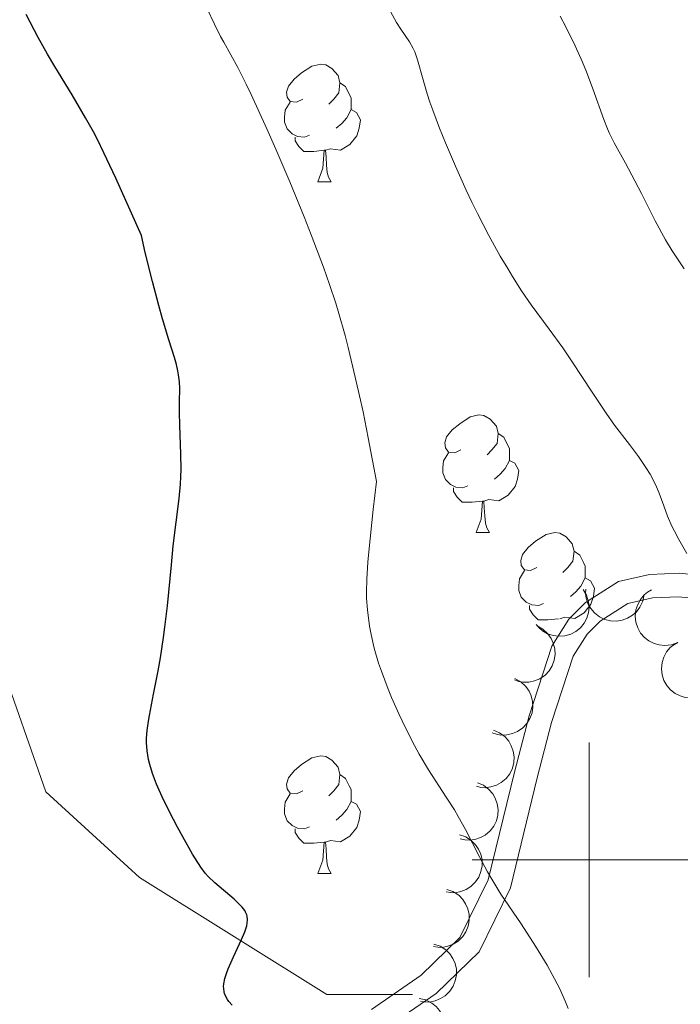
# Model space of a CAD drawing. Units: metres. Extents: x 650394 to 654914, y 4752819 to 4755888.
# Drawn here: x 652451 to 652508, y 4754488 to 4754572 of the extents above; entities that cross this region are included whole.
import ezdxf

# ---------------------------------------------------------------- set-up
doc = ezdxf.new("R2010")
doc.units = ezdxf.units.M
doc.header["$MEASUREMENT"] = 0
doc.linetypes.add('DGN Style 3', pattern=[76.16378, 54.4027, -21.76108])
for name, color, linetype, lineweight in [('Carátula', 7, 'Continuous', 0), ('Elementos auxiliares', 7, 'Continuous', 0), ('Entidades rústicas y varios', 7, 'Continuous', 0), ('Relieve y altimetría', 7, 'Continuous', 0), ('Viales y ferrocarril', 7, 'Continuous', 0)]:
    doc.layers.add(name, color=color, linetype=linetype, lineweight=lineweight)

msp = doc.modelspace()

# ---------------------------------------------------------------- linework, layer by layer
at = {"layer": 'Carátula', "color": 7, "linetype": 'Continuous', "lineweight": 0}
for p, q in [((652500, 4754490), (652500, 4754510)), ((652490, 4754500), (652510, 4754500))]:
    msp.add_line(p, q, dxfattribs=at)
msp.add_3dface([(650460.33, 4752819.4), (654914.22, 4752918.78), (654847.96, 4755888.05), (650394.07, 4755788.67)], dxfattribs=at)
at = {"layer": 'Elementos auxiliares', "color": 250, "linetype": 'Continuous', "lineweight": 0}
msp.add_3dface([(651335.65, 4753232.82), (654736.35, 4753308.7), (654684.11, 4755622.02), (651284.56, 4755546.17)], dxfattribs=at)
at = {"layer": 'Entidades rústicas y varios', "color": 92, "linetype": 'Continuous', "lineweight": 0, "flags": 128}
for points in [[(652475.55, 4754564.88), (652475.02, 4754564.62), (652474.49, 4754564.67), (652474.22, 4754565.04), (652474.17, 4754565.47), (652474.33, 4754565.99), (652474.81, 4754566.58), (652475.44, 4754567.11), (652476.34, 4754567.7), (652477.09, 4754567.86), (652477.51, 4754567.8), (652478.04, 4754567.49), (652478.57, 4754566.9), (652478.73, 4754566.26), (652478.62, 4754565.41), (652478.2, 4754564.88), (652477.78, 4754564.46)], [(652478.73, 4754566.26), (652479.21, 4754565.95), (652479.52, 4754565.31), (652479.68, 4754564.99), (652479.68, 4754564.41), (652479.68, 4754563.98), (652479.31, 4754563.29), (652478.89, 4754562.81), (652478.41, 4754562.39)], [(652476.13, 4754561.8), (652475.71, 4754561.64), (652475.12, 4754561.7), (652474.65, 4754561.91), (652474.22, 4754562.34), (652474.01, 4754562.92), (652474.01, 4754563.34), (652474.06, 4754563.93), (652474.49, 4754564.62)], [(652479.68, 4754563.98), (652480.14, 4754563.73), (652480.48, 4754563.12), (652480.37, 4754562.39), (652480.16, 4754561.75), (652479.58, 4754561.01), (652478.78, 4754560.53), (652477.93, 4754560.64), (652477.5, 4754560.51)], [(652477.39, 4754560.51), (652476.5, 4754560.42), (652475.66, 4754560.42), (652475.23, 4754560.85), (652474.91, 4754561.33), (652474.91, 4754561.64)], [(652476.85, 4754557.82), (652477.28, 4754558.98), (652477.39, 4754560.51), (652477.5, 4754560.51), (652477.54, 4754559.92), (652477.57, 4754559.24), (652477.64, 4754558.62), (652477.76, 4754558.22), (652477.97, 4754557.82)], [(652476.85, 4754557.82), (652477.97, 4754557.82)], [(652489.05, 4754534.97), (652488.52, 4754534.71), (652487.99, 4754534.76), (652487.73, 4754535.13), (652487.67, 4754535.56), (652487.83, 4754536.08), (652488.31, 4754536.67), (652488.95, 4754537.2), (652489.85, 4754537.79), (652490.59, 4754537.95), (652491.02, 4754537.89), (652491.55, 4754537.58), (652492.08, 4754536.99), (652492.24, 4754536.35), (652492.13, 4754535.5), (652491.7, 4754534.97), (652491.28, 4754534.55)], [(652492.24, 4754536.35), (652492.71, 4754536.04), (652493.03, 4754535.4), (652493.19, 4754535.08), (652493.19, 4754534.5), (652493.19, 4754534.07), (652492.82, 4754533.38), (652492.4, 4754532.9), (652491.92, 4754532.48)], [(652489.64, 4754531.89), (652489.21, 4754531.73), (652488.63, 4754531.79), (652488.15, 4754532), (652487.73, 4754532.43), (652487.51, 4754533.01), (652487.51, 4754533.43), (652487.57, 4754534.02), (652487.99, 4754534.71)], [(652493.19, 4754534.07), (652493.64, 4754533.82), (652493.99, 4754533.21), (652493.88, 4754532.48), (652493.67, 4754531.84), (652493.08, 4754531.1), (652492.29, 4754530.62), (652491.44, 4754530.73), (652491.01, 4754530.6)], [(652490.9, 4754530.6), (652490.01, 4754530.51), (652489.16, 4754530.51), (652488.74, 4754530.94), (652488.42, 4754531.42), (652488.42, 4754531.73)], [(652490.35, 4754527.91), (652490.79, 4754529.07), (652490.9, 4754530.6), (652491.01, 4754530.6), (652491.04, 4754530.01), (652491.08, 4754529.33), (652491.15, 4754528.71), (652491.26, 4754528.31), (652491.48, 4754527.91)], [(652490.35, 4754527.91), (652491.48, 4754527.91)], [(652495.53, 4754524.94), (652495, 4754524.67), (652494.47, 4754524.73), (652494.2, 4754525.1), (652494.15, 4754525.52), (652494.31, 4754526.04), (652494.79, 4754526.64), (652495.42, 4754527.17), (652496.32, 4754527.75), (652497.07, 4754527.91), (652497.49, 4754527.86), (652498.02, 4754527.54), (652498.55, 4754526.96), (652498.71, 4754526.32), (652498.6, 4754525.47), (652498.18, 4754524.94), (652497.76, 4754524.51)], [(652498.71, 4754526.32), (652499.19, 4754526), (652499.5, 4754525.36), (652499.66, 4754525.04), (652499.66, 4754524.46), (652499.66, 4754524.04), (652499.29, 4754523.35), (652498.87, 4754522.87), (652498.39, 4754522.45)], [(652496.11, 4754521.86), (652495.69, 4754521.7), (652495.1, 4754521.76), (652494.63, 4754521.97), (652494.2, 4754522.39), (652493.99, 4754522.98), (652493.99, 4754523.4), (652494.04, 4754523.98), (652494.47, 4754524.67)], [(652499.66, 4754524.04), (652500.12, 4754523.79), (652500.46, 4754523.17), (652500.35, 4754522.45), (652500.14, 4754521.81), (652499.56, 4754521.07), (652498.76, 4754520.59), (652497.91, 4754520.69), (652497.48, 4754520.56)], [(652497.37, 4754520.56), (652496.48, 4754520.48), (652495.64, 4754520.48), (652495.21, 4754520.91), (652494.89, 4754521.38), (652494.89, 4754521.7)], [(652475.55, 4754505.89), (652475.02, 4754505.62), (652474.49, 4754505.68), (652474.22, 4754506.05), (652474.17, 4754506.47), (652474.33, 4754506.99), (652474.81, 4754507.59), (652475.44, 4754508.12), (652476.34, 4754508.7), (652477.09, 4754508.86), (652477.51, 4754508.81), (652478.04, 4754508.49), (652478.57, 4754507.91), (652478.73, 4754507.27), (652478.62, 4754506.42), (652478.2, 4754505.89), (652477.78, 4754505.46)], [(652478.73, 4754507.27), (652479.21, 4754506.95), (652479.52, 4754506.31), (652479.68, 4754505.99), (652479.68, 4754505.41), (652479.68, 4754504.99), (652479.31, 4754504.3), (652478.89, 4754503.82), (652478.41, 4754503.4)], [(652476.13, 4754502.81), (652475.71, 4754502.65), (652475.12, 4754502.71), (652474.65, 4754502.92), (652474.22, 4754503.34), (652474.01, 4754503.93), (652474.01, 4754504.35), (652474.06, 4754504.93), (652474.49, 4754505.62)], [(652479.68, 4754504.99), (652480.14, 4754504.74), (652480.48, 4754504.12), (652480.37, 4754503.4), (652480.16, 4754502.76), (652479.58, 4754502.02), (652478.78, 4754501.54), (652477.93, 4754501.64), (652477.5, 4754501.51)], [(652477.39, 4754501.51), (652476.5, 4754501.43), (652475.66, 4754501.43), (652475.23, 4754501.86), (652474.91, 4754502.33), (652474.91, 4754502.65)], [(652476.85, 4754498.83), (652477.28, 4754499.99), (652477.39, 4754501.51), (652477.5, 4754501.51), (652477.54, 4754500.93), (652477.57, 4754500.24), (652477.64, 4754499.63), (652477.76, 4754499.23), (652477.97, 4754498.83)], [(652476.85, 4754498.83), (652477.97, 4754498.83)]]:
    msp.add_lwpolyline(points, dxfattribs=at)
for points, elevation in [([(652499.494, 4754523.055), (652499.78, 4754522.571), (652499.945, 4754522.009), (652499.984, 4754521.528), (652499.931, 4754521.086), (652499.795, 4754520.612), (652499.567, 4754520.176), (652499.257, 4754519.795), (652498.865, 4754519.481), (652498.418, 4754519.242), (652497.93, 4754519.101), (652497.38, 4754519.066), (652496.913, 4754519.138), (652496.443, 4754519.291), (652496.009, 4754519.525), (652495.724, 4754519.778), (652495.477, 4754520.078)], 873.46), ([(652504.676, 4754522.624), (652504.564, 4754522.073), (652504.311, 4754521.545), (652504.019, 4754521.161), (652503.684, 4754520.868), (652503.266, 4754520.607), (652502.805, 4754520.435), (652502.32, 4754520.359), (652501.818, 4754520.388), (652501.326, 4754520.508), (652500.869, 4754520.73), (652500.436, 4754521.071), (652500.137, 4754521.437), (652499.89, 4754521.866), (652499.724, 4754522.33), (652499.682, 4754522.709), (652499.698, 4754523.097)], 873.46), ([(652507.549, 4754518.542), (652507.022, 4754518.346), (652506.44, 4754518.281), (652505.96, 4754518.326), (652505.533, 4754518.456), (652505.091, 4754518.673), (652504.702, 4754518.974), (652504.381, 4754519.345), (652504.14, 4754519.786), (652503.982, 4754520.268), (652503.929, 4754520.773), (652503.99, 4754521.321), (652504.143, 4754521.768), (652504.376, 4754522.205), (652504.683, 4754522.59), (652504.981, 4754522.827), (652505.32, 4754523.018)], 873.46), ([(652495.555, 4754519.956), (652496.048, 4754519.685), (652496.476, 4754519.285), (652496.755, 4754518.892), (652496.935, 4754518.484), (652497.06, 4754518.007), (652497.085, 4754517.516), (652497.013, 4754517.03), (652496.836, 4754516.56), (652496.574, 4754516.126), (652496.226, 4754515.756), (652495.771, 4754515.446), (652495.332, 4754515.269), (652494.849, 4754515.162), (652494.357, 4754515.142), (652493.983, 4754515.214), (652493.617, 4754515.346)], 873.638), ([(652509.778, 4754514.066), (652509.251, 4754513.87), (652508.669, 4754513.806), (652508.189, 4754513.851), (652507.762, 4754513.98), (652507.32, 4754514.197), (652506.931, 4754514.498), (652506.61, 4754514.87), (652506.369, 4754515.311), (652506.211, 4754515.793), (652506.158, 4754516.297), (652506.219, 4754516.845), (652506.372, 4754517.293), (652506.605, 4754517.729), (652506.912, 4754518.115), (652507.211, 4754518.351), (652507.549, 4754518.542)], 873.46), ([(652493.664, 4754515.457), (652494.156, 4754515.186), (652494.585, 4754514.786), (652494.864, 4754514.393), (652495.044, 4754513.985), (652495.168, 4754513.508), (652495.194, 4754513.017), (652495.122, 4754512.531), (652494.945, 4754512.061), (652494.682, 4754511.627), (652494.335, 4754511.257), (652493.879, 4754510.947), (652493.441, 4754510.77), (652492.958, 4754510.663), (652492.466, 4754510.643), (652492.091, 4754510.716), (652491.726, 4754510.847)], 874.726), ([(652491.829, 4754511.057), (652492.347, 4754510.837), (652492.813, 4754510.483), (652493.131, 4754510.12), (652493.351, 4754509.732), (652493.523, 4754509.27), (652493.598, 4754508.784), (652493.575, 4754508.294), (652493.446, 4754507.808), (652493.229, 4754507.35), (652492.921, 4754506.947), (652492.499, 4754506.591), (652492.08, 4754506.372), (652491.611, 4754506.216), (652491.123, 4754506.147), (652490.744, 4754506.181), (652490.367, 4754506.275)], 876.191), ([(652490.46, 4754506.58), (652490.977, 4754506.361), (652491.444, 4754506.006), (652491.761, 4754505.643), (652491.982, 4754505.256), (652492.154, 4754504.794), (652492.229, 4754504.308), (652492.206, 4754503.817), (652492.077, 4754503.332), (652491.86, 4754502.873), (652491.552, 4754502.47), (652491.13, 4754502.115), (652490.711, 4754501.896), (652490.242, 4754501.74), (652489.754, 4754501.671), (652489.374, 4754501.705), (652488.998, 4754501.799)], 877.949), ([(652488.935, 4754502.145), (652489.466, 4754501.959), (652489.955, 4754501.637), (652490.296, 4754501.296), (652490.541, 4754500.924), (652490.743, 4754500.474), (652490.85, 4754499.994), (652490.86, 4754499.503), (652490.764, 4754499.01), (652490.577, 4754498.538), (652490.296, 4754498.116), (652489.899, 4754497.733), (652489.496, 4754497.487), (652489.037, 4754497.3), (652488.555, 4754497.199), (652488.174, 4754497.208), (652487.792, 4754497.277)], 879.701), ([(652487.841, 4754497.484), (652488.372, 4754497.299), (652488.861, 4754496.977), (652489.201, 4754496.635), (652489.447, 4754496.263), (652489.649, 4754495.814), (652489.756, 4754495.334), (652489.766, 4754494.843), (652489.669, 4754494.35), (652489.483, 4754493.878), (652489.202, 4754493.456), (652488.804, 4754493.073), (652488.401, 4754492.826), (652487.943, 4754492.64), (652487.461, 4754492.539), (652487.08, 4754492.548), (652486.697, 4754492.617)], 881.145), ([(652486.746, 4754492.824), (652487.277, 4754492.639), (652487.766, 4754492.317), (652488.107, 4754491.975), (652488.352, 4754491.603), (652488.554, 4754491.154), (652488.661, 4754490.674), (652488.671, 4754490.183), (652488.574, 4754489.69), (652488.388, 4754489.218), (652488.107, 4754488.795), (652487.71, 4754488.413), (652487.306, 4754488.166), (652486.848, 4754487.98), (652486.366, 4754487.879), (652485.985, 4754487.888), (652485.603, 4754487.957)], 882.589), ([(652485.497, 4754488.19), (652486.044, 4754488.061), (652486.565, 4754487.792), (652486.939, 4754487.488), (652487.222, 4754487.144), (652487.47, 4754486.718), (652487.627, 4754486.252), (652487.688, 4754485.765), (652487.644, 4754485.264), (652487.508, 4754484.776), (652487.273, 4754484.326), (652486.917, 4754483.904), (652486.542, 4754483.616), (652486.106, 4754483.383), (652485.638, 4754483.232), (652485.258, 4754483.201), (652484.87, 4754483.229)], 884.027)]:
    msp.add_lwpolyline(points, dxfattribs=dict(at, elevation=elevation))
at = {"layer": 'Relieve y altimetría', "color": 36, "linetype": 'Continuous', "lineweight": 0, "flags": 128}
for points, elevation in [([(652494.18, 4754494.54), (652492.47, 4754497.09), (652491.69, 4754498.36), (652491.33, 4754498.98), (652490.67, 4754500.21), (652489.45, 4754502.58), (652488.82, 4754503.71), (652488.5, 4754504.26), (652487.8, 4754505.35), (652486.29, 4754507.68), (652485.5, 4754509.02), (652485.09, 4754509.76), (652484.29, 4754511.33), (652483.77, 4754512.41), (652483.13, 4754513.86), (652482.84, 4754514.57), (652482.26, 4754516.09), (652482.02, 4754516.78), (652481.65, 4754518.06), (652481.38, 4754519.21), (652481.25, 4754519.94), (652481.07, 4754521.32), (652481, 4754522.29), (652480.99, 4754522.86), (652481.01, 4754523.93), (652481.1, 4754525.38), (652481.18, 4754526.28), (652481.56, 4754529.88), (652481.85, 4754532.27), (652481.15, 4754535.99), (652480.7, 4754538.2), (652480.41, 4754539.56), (652479.84, 4754542.03), (652479.43, 4754543.69), (652479.16, 4754544.72), (652478.63, 4754546.6), (652478.37, 4754547.47), (652477.85, 4754549.08), (652477.33, 4754550.56), (652476.28, 4754553.31), (652475.67, 4754554.83), (652474.45, 4754557.81), (652473.26, 4754560.62), (652472.5, 4754562.35), (652471.16, 4754565.28), (652470.74, 4754566.15), (652470.01, 4754567.58), (652469.43, 4754568.65), (652468.81, 4754569.74), (652468.54, 4754570.22), (652468.02, 4754571.27), (652467.37, 4754572.63)], 870), ([(652504.84, 4754533.47), (652504.21, 4754534.39), (652503.43, 4754535.41), (652502.17, 4754537.07), (652501.44, 4754538.1), (652500.24, 4754539.9), (652498.55, 4754542.48), (652497.74, 4754543.68), (652496.58, 4754545.27), (652495.05, 4754547.33), (652494.23, 4754548.52), (652493.45, 4754549.74), (652493.04, 4754550.42), (652492.41, 4754551.49), (652491.44, 4754553.24), (652490.46, 4754555.12), (652489.98, 4754556.1), (652489.5, 4754557.11), (652488.58, 4754559.15), (652487.73, 4754561.14), (652487.23, 4754562.4), (652486.65, 4754563.94), (652486.41, 4754564.63), (652486.18, 4754565.33), (652485.82, 4754566.52), (652485.35, 4754568.24), (652485.11, 4754568.9), (652484.97, 4754569.2), (652484.65, 4754569.77), (652483.91, 4754570.85), (652483.54, 4754571.42), (652483.03, 4754572.36)], 865), ([(652508.1, 4754550.39), (652507.07, 4754551.95), (652506.51, 4754552.88), (652505.64, 4754554.5), (652504.47, 4754556.82), (652503.9, 4754557.92), (652503.09, 4754559.42), (652502.14, 4754561.15), (652501.74, 4754561.95), (652501.56, 4754562.34), (652501.24, 4754563.13), (652500.31, 4754565.76), (652499.76, 4754567.21), (652499.42, 4754568.04), (652498.79, 4754569.43), (652498, 4754571.05), (652497.53, 4754571.95)], 860), ([(652508.33, 4754526.14), (652507.64, 4754527.31), (652507.27, 4754528.03), (652507.05, 4754528.47), (652506.69, 4754529.31), (652506.36, 4754530.18), (652505.96, 4754531.26), (652505.74, 4754531.8), (652505.39, 4754532.52), (652505.19, 4754532.89), (652504.84, 4754533.47)], 865), ([(652498.21, 4754487.32), (652497.97, 4754487.89), (652497.45, 4754489.05), (652496.85, 4754490.22), (652496.4, 4754491.02), (652495.42, 4754492.65), (652494.18, 4754494.54)], 870)]:
    msp.add_lwpolyline(points, dxfattribs=dict(at, elevation=elevation))
at = {"layer": 'Relieve y altimetría', "color": 36, "linetype": 'Continuous', "lineweight": 30, "elevation": 875, "flags": 128}
for points in [[(652462.5, 4754508.12), (652462.4, 4754508.55), (652462.29, 4754509.3), (652462.23, 4754510), (652462.23, 4754510.37), (652462.28, 4754511.02), (652462.39, 4754511.83), (652462.47, 4754512.31), (652462.82, 4754514.14), (652463.21, 4754516.13), (652463.41, 4754517.23), (652463.68, 4754518.96), (652463.8, 4754519.85), (652464.01, 4754521.66), (652464.35, 4754525.17), (652464.51, 4754526.78), (652465.01, 4754530.81), (652465.12, 4754532.05), (652465.15, 4754532.68), (652465.17, 4754533.31), (652465.15, 4754534.61), (652465.06, 4754537.08), (652465.04, 4754538.15), (652465.05, 4754539.07), (652465.06, 4754540.19), (652465.03, 4754540.76), (652464.96, 4754541.37), (652464.89, 4754541.71), (652464.77, 4754542.25), (652464.6, 4754542.85), (652464.14, 4754544.34), (652463.59, 4754546.15), (652463.26, 4754547.28), (652462.73, 4754549.32), (652462.12, 4754551.81), (652461.8, 4754553.26), (652459.61, 4754558.13), (652458.59, 4754560.31), (652458.03, 4754561.44), (652457.69, 4754562.09), (652457.03, 4754563.29), (652455.89, 4754565.24), (652454.41, 4754567.65), (652453.77, 4754568.72), (652452.98, 4754570.13), (652451.95, 4754572.09)], [(652469.53, 4754487.62), (652469.25, 4754487.93), (652469.14, 4754488.09), (652468.99, 4754488.34), (652468.89, 4754488.61), (652468.85, 4754488.76), (652468.81, 4754489.04), (652468.8, 4754489.19), (652468.82, 4754489.44), (652468.9, 4754489.88), (652469.07, 4754490.4), (652469.18, 4754490.7), (652469.64, 4754491.73), (652470.34, 4754493.21), (652470.62, 4754493.87), (652470.78, 4754494.37), (652470.82, 4754494.59), (652470.84, 4754494.9), (652470.81, 4754495.19), (652470.77, 4754495.32), (652470.68, 4754495.53), (652470.6, 4754495.67), (652470.39, 4754495.96), (652470.19, 4754496.18), (652469.7, 4754496.66), (652468.05, 4754498.05), (652467.49, 4754498.58), (652467.24, 4754498.86), (652466.86, 4754499.37), (652466.16, 4754500.5), (652465.33, 4754501.96), (652464.87, 4754502.8), (652464.18, 4754504.11), (652463.56, 4754505.37), (652463.29, 4754505.94), (652463.07, 4754506.47), (652462.72, 4754507.37), (652462.5, 4754508.12)]]:
    msp.add_lwpolyline(points, dxfattribs=at)
at = {"layer": 'Viales y ferrocarril', "color": 250, "linetype": 'DGN Style 3', "lineweight": 0}
for points in [[(652359.15, 4754457.24, 906.19), (652363.15, 4754453.25, 905.39), (652365.81, 4754453.25, 905), (652368.47, 4754459.24, 903.91), (652369.8, 4754473.87, 901.94), (652375.12, 4754495.17, 898.34), (652375.12, 4754519.12, 894.66), (652371.8, 4754542.41, 891.43), (652371.8, 4754553.72, 889.86), (652378.45, 4754559.71, 888.67), (652405.07, 4754559.05, 886.38), (652417.71, 4754555.72, 884.87), (652430.35, 4754549.07, 882.61), (652442.99, 4754531.77, 880.74), (652449.65, 4754517.13, 878.55), (652453.64, 4754505.81, 877.33), (652461.63, 4754498.49, 876.27), (652477.6, 4754488.51, 873.52), (652484.92, 4754488.51, 872.22)], [(652481.42, 4754487.23, 872.92), (652485.67, 4754490.17, 872.45), (652488.97, 4754493.37, 871.22), (652491.38, 4754498.29, 870.2), (652493.62, 4754507.47, 868.26), (652494.87, 4754512.29, 867.6), (652496.82, 4754518.22, 867.33), (652498.25, 4754520.52, 867.33), (652499.67, 4754521.94, 867.33), (652502.51, 4754523.73, 867.33), (652505.15, 4754524.34, 866.8), (652507.69, 4754524.44, 865.85), (652511.67, 4754524.04, 865.07), (652515.88, 4754522.78, 864.53), (652520.47, 4754520.15, 864.07), (652524.05, 4754516.97, 863.6), (652533.4, 4754506.12, 861.74), (652546.43, 4754491.95, 859.88), (652552.94, 4754484.41, 858.24)]]:
    msp.add_polyline3d(points, dxfattribs=at)
at = {"layer": 'Viales y ferrocarril', "color": 250, "linetype": 'Continuous', "lineweight": 0}
msp.add_polyline3d([(652482.4, 4754485.47, 872.92), (652486.95, 4754488.61, 872.45), (652490.61, 4754492.17, 871.22), (652493.28, 4754497.61, 870.2), (652495.56, 4754506.99, 868.26), (652496.79, 4754511.73, 867.6), (652498.64, 4754517.36, 867.33), (652499.82, 4754519.26, 867.33), (652500.93, 4754520.36, 867.33), (652503.29, 4754521.85, 867.33), (652505.41, 4754522.34, 866.8), (652507.63, 4754522.44, 865.85), (652511.27, 4754522.06, 865.07), (652515.07, 4754520.93, 864.53), (652519.29, 4754518.51, 864.07), (652522.63, 4754515.57, 863.6), (652531.9, 4754504.8, 861.74), (652544.93, 4754490.61, 859.88), (652551.34, 4754483.19, 858.24)], dxfattribs=at)

# ---------------------------------------------------------------- meshes
at = {"layer": 'Viales y ferrocarril', "color": 7, "linetype": 'Continuous', "lineweight": 0}
mesh = msp.add_polyface(dxfattribs=at)
corners = [(652716.11, 4754262.68, 847.17), (652709.61, 4754261.4, 847.58), (652705.06, 4754261.19, 847.87), (652698.05, 4754261.75, 848.3), (652692.29, 4754263.02, 848.65), (652685.71, 4754265.46, 849.05), (652677.41, 4754269.99, 848.47), (652666.04, 4754276.26, 849.11), (652654.17, 4754285.44, 849.57), (652646.24, 4754289.96, 849.61), (652640.45, 4754292.67, 849.68), (652630.08, 4754296.89, 850.25), (652611.03, 4754302.91, 850.79), (652603.76, 4754306.11, 851.12), (652597.2, 4754309.53, 851.38), (652593.46, 4754311.87, 851.4), (652590.02, 4754314.58, 851.55), (652586.9, 4754317.63, 851.84), (652582.83, 4754322.84, 852.52), (652580.66, 4754326.56, 853.12), (652579.55, 4754329.59, 853.49), (652577.27, 4754337.5, 854.18), (652576.42, 4754341.4, 854.31), (652574.76, 4754353.09, 854.35), (652575.03, 4754358.82, 854.47), (652575.88, 4754363.01, 854.59), (652578.34, 4754369.3, 854.81), (652580, 4754372.14, 854.93), (652583.57, 4754376.66, 855.16), (652588.65, 4754381.02, 855.45), (652592.47, 4754383.13, 854.87), (652597.5, 4754387.86, 853.71), (652601.85, 4754392.34, 853.71), (652602.4, 4754393.08, 853.71), (652603.55, 4754394.65, 853.71), (652604.68, 4754398.74, 853.12), (652606.39, 4754404.39, 853.71), (652610, 4754416.44, 853.67), (652623.43, 4754448.23, 855.62), (652628.64, 4754460.12, 856.63), (652633.09, 4754470.25, 857.49), (652638.07, 4754482.44, 857.88), (652640.22, 4754489.76, 857.82), (652642.21, 4754498.61, 858.12), (652643.86, 4754512.44, 858.65), (652645.3, 4754535.91, 858.79), (652645.82, 4754560.45, 858.79), (652646.21, 4754580.36, 860.59), (652646.63, 4754595.04, 860.19), (652646.31, 4754599.48, 860.19), (652644.65, 4754603.4, 860.19), (652642.07, 4754607.88, 859.72), (652632.66, 4754620.09, 859.16), (652627.5, 4754625.65, 858.89), (652622.46, 4754630.16, 858.58), (652617.03, 4754634.19, 858.22), (652611.25, 4754637.74, 857.8), (652611.13, 4754637.79, 857.79), (652607.67, 4754639.45, 857.6), (652604.3, 4754641.08, 857.43), (652599.48, 4754642.75, 857.86), (652592.14, 4754644.88, 856.78), (652579.2, 4754647.04, 855.53), (652566.3, 4754649.01, 855.07), (652557.6, 4754649.58, 855.08), (652531.79, 4754650.38, 854.58), (652519.38, 4754651.29, 854.59), (652507.23, 4754652.9, 854.57), (652480.24, 4754657.99, 853.67), (652470.6, 4754659.6, 854.47), (652454.44, 4754660.57, 854.6), (652434.06, 4754661.86, 853.75), (652420.7, 4754662.92, 853.75), (652405.88, 4754664.75, 854.21), (652391.16, 4754667.04, 855.07), (652381, 4754669.68, 855.82), (652376.37, 4754670.58, 856.16), (652374.79, 4754670.9, 856.28), (652373.17, 4754670.9, 856.36), (652370.94, 4754670.91, 856.48), (652364.41, 4754670.13, 855.64), (652363.47, 4754670.04, 855.53), (652350.98, 4754669.19, 855.45), (652330.55, 4754668.93, 856.01), (652313.07, 4754667.81, 855.97), (652306.03, 4754667.63, 856.14), (652298.61, 4754667.87, 856.43), (652290.91, 4754668.55, 856.46), (652283.59, 4754669.74, 856.46), (652272.45, 4754672.15, 856.46), (652259.27, 4754675.85, 856.49), (652230.72, 4754684.93, 857.35), (652214.77, 4754690.03, 857.37), (652206.27, 4754693.12, 857.43), (652199.64, 4754696.34, 857.76), (652185.4, 4754704.44, 858.38), (652165.85, 4754715.63, 858.33), (652155.01, 4754721.11, 858.03), (652147.29, 4754724.52, 857.68), (652142.39, 4754726.13, 857.39), (652134.94, 4754727.75, 857.39), (652124.48, 4754729.34, 857.85), (652119.64, 4754730.12, 857.6), (652115.05, 4754731.45, 857.39), (652108.71, 4754734.59, 857.39), (652080.02, 4754750.57, 857.23), (652077.71, 4754751.87, 857.22), (652071.34, 4754755.92, 857.02), (652064.54, 4754761.62, 857.06), (652059.44, 4754767.16, 857.32), (652055.77, 4754772.17, 857.69), (652053.12, 4754776.53, 858.13), (652050.45, 4754782.69, 858.33), (652046.93, 4754794.95, 858.33), (652044.04, 4754807.46, 858.33), (652043.39, 4754811.54, 858.36), (652041.57, 4754823.86, 859.26), (652039.65, 4754837.53, 858.8), (652039.99, 4754846.42, 858.78), (652039.92, 4754847.25, 858.8), (652039.64, 4754851.04, 858.89), (652039.62, 4754851.43, 858.9), (652038.62, 4754855.95, 859.14), (652035.88, 4754854.45, 859.09), (652036.64, 4754850.99, 858.9), (652036.99, 4754846.36, 858.78), (652036.65, 4754837.37, 858.8), (652038.62, 4754823.44, 859.26), (652040.43, 4754811.08, 858.36), (652041.1, 4754806.88, 858.33), (652044.03, 4754794.19, 858.33), (652047.61, 4754781.73, 858.33), (652049.3, 4754777.4, 858.33), (652053.27, 4754770.51, 857.69), (652057.12, 4754765.26, 857.32), (652062.46, 4754759.44, 857.06), (652069.56, 4754753.5, 857.02), (652076.21, 4754749.27, 857.22), (652107.31, 4754731.93, 857.39), (652113.95, 4754728.65, 857.39), (652118.98, 4754727.18, 857.6), (652124.02, 4754726.38, 857.85), (652134.4, 4754724.79, 857.39), (652141.61, 4754723.23, 857.39), (652146.21, 4754721.72, 857.68), (652153.73, 4754718.38, 858.03), (652164.43, 4754713, 858.33), (652183.92, 4754701.84, 858.38), (652198.24, 4754693.68, 857.76), (652205.09, 4754690.36, 857.43), (652213.79, 4754687.19, 857.37), (652229.8, 4754682.07, 857.35), (652258.41, 4754672.97, 856.49), (652271.73, 4754669.23, 856.46), (652283.03, 4754666.8, 856.46), (652290.53, 4754665.57, 856.46), (652298.43, 4754664.87, 856.43), (652306.01, 4754664.63, 856.14), (652313.21, 4754664.81, 855.97), (652330.67, 4754665.93, 856.01), (652351.1, 4754666.19, 855.45), (652363.75, 4754667.06, 855.53), (652364.8, 4754667.18, 855.66), (652371.1, 4754667.91, 856.48), (652374.49, 4754667.9, 856.28), (652380.34, 4754666.76, 855.82), (652390.54, 4754664.1, 855.07), (652405.46, 4754661.77, 854.21), (652420.4, 4754659.94, 853.75), (652433.84, 4754658.86, 853.75), (652454.26, 4754657.57, 854.6), (652458.5, 4754657.31, 854.57), (652463.6, 4754657.01, 854.53), (652470.26, 4754656.62, 854.47), (652479.72, 4754655.03, 853.67), (652506.75, 4754649.94, 854.57), (652519.07, 4754648.31, 854.59), (652531.63, 4754647.38, 854.58), (652557.46, 4754646.58, 855.08), (652565.98, 4754646.03, 855.07), (652578.72, 4754644.08, 855.53), (652591.48, 4754641.96, 856.78), (652598.56, 4754639.88, 857.86), (652603.16, 4754638.3, 857.43), (652609.81, 4754635.1, 857.8), (652615.35, 4754631.71, 858.22), (652620.56, 4754627.84, 858.58), (652625.4, 4754623.51, 858.89), (652630.36, 4754618.15, 859.16), (652639.57, 4754606.21, 859.72), (652641.95, 4754602.06, 860.19), (652643.35, 4754598.76, 860.19), (652643.63, 4754594.98, 860.19), (652643.21, 4754580.44, 860.59), (652642.82, 4754560.51, 858.79), (652642.3, 4754536.03, 858.79), (652640.88, 4754512.7, 858.65), (652639.25, 4754499.11, 858.12), (652637.32, 4754490.52, 857.82), (652635.24, 4754483.44, 857.88), (652630.32, 4754471.43, 857.49), (652625.34, 4754460.06, 856.53), (652620.67, 4754449.41, 855.62), (652607.24, 4754417.6, 853.67), (652603.51, 4754405.21, 853.71), (652601.8, 4754399.58, 853.12), (652600.81, 4754395.99, 853.71), (652599.55, 4754394.28, 853.71), (652595.4, 4754390, 853.71), (652590.69, 4754385.57, 854.87), (652586.93, 4754383.5, 855.45), (652581.39, 4754378.74, 855.16), (652577.52, 4754373.84, 854.93), (652575.64, 4754370.62, 854.81), (652573, 4754363.87, 854.59), (652572.05, 4754359.2, 854.47), (652571.74, 4754352.95, 854.35), (652573.46, 4754340.86, 854.31), (652574.35, 4754336.76, 854.18), (652577.94, 4754325.28, 853.12), (652580.35, 4754321.16, 852.52), (652585.9, 4754314.42, 851.73), (652588.04, 4754312.32, 851.55), (652591.74, 4754309.41, 851.4), (652595.7, 4754306.93, 851.38), (652602.46, 4754303.41, 851.12), (652609.97, 4754300.09, 850.79), (652629.06, 4754294.07, 850.25), (652639.25, 4754289.92, 849.68), (652644.86, 4754287.3, 849.61), (652652.51, 4754282.94, 849.57), (652664.38, 4754273.74, 849.11), (652675.97, 4754267.35, 848.47), (652684.47, 4754262.72, 849.05), (652691.45, 4754260.14, 848.65), (652697.61, 4754258.77, 848.3), (652705.02, 4754258.19, 847.87), (652709.93, 4754258.42, 847.58), (652718.39, 4754260.03, 847.07)]
mesh.append_faces([[corners[k] for k in face] for face in [(0, 237, 238), (123, 121, 122)]], dxfattribs={"vtx0": -1, "color": 7})
mesh.append_faces([[corners[k] for k in face] for face in [(237, 1, 236), (236, 2, 235), (121, 124, 120), (120, 124, 119), (119, 125, 118), (118, 125, 117), (117, 127, 116), (116, 127, 115), (115, 128, 114), (114, 130, 113), (113, 130, 112), (112, 132, 111), (111, 133, 110), (110, 133, 109), (109, 135, 108), (108, 135, 107), (107, 137, 106), (106, 137, 105), (105, 138, 104), (104, 138, 103), (140, 103, 139), (103, 140, 102), (61, 181, 60), (181, 62, 180), (180, 62, 179), (179, 64, 178), (178, 65, 177), (177, 66, 176), (176, 66, 175), (175, 67, 174), (174, 68, 173), (173, 69, 172), (172, 70, 171), (171, 70, 170), (170, 71, 169), (169, 72, 168), (168, 72, 167), (167, 74, 166), (166, 74, 165), (165, 76, 164), (164, 78, 163), (163, 80, 162), (162, 80, 161), (161, 81, 160), (160, 82, 159), (159, 84, 158), (158, 85, 157), (157, 85, 156), (156, 87, 155), (155, 87, 154), (154, 89, 153), (153, 89, 152), (152, 90, 151), (59, 183, 58), (182, 60, 181), (58, 184, 57), (56, 185, 55), (55, 186, 54), (54, 187, 53), (53, 187, 52), (52, 189, 51), (51, 189, 50), (50, 191, 49), (49, 191, 48), (48, 192, 47), (47, 194, 46), (46, 195, 45), (45, 196, 44), (44, 197, 43), (43, 197, 42), (42, 199, 41), (41, 199, 40), (40, 200, 39), (39, 201, 38), (38, 203, 37), (37, 204, 36), (36, 204, 35), (35, 206, 34), (34, 206, 33), (33, 207, 32), (32, 207, 31), (31, 209, 30), (30, 209, 29), (29, 211, 28), (28, 212, 27), (27, 212, 26), (26, 213, 25), (25, 215, 24), (24, 215, 23), (23, 217, 22), (22, 218, 21), (21, 218, 20), (20, 219, 19), (19, 220, 18), (18, 220, 17), (17, 221, 16), (16, 222, 15), (15, 224, 14), (98, 144, 97), (144, 99, 143), (143, 100, 142), (142, 101, 141), (141, 102, 140), (97, 146, 96), (146, 97, 145), (96, 146, 95), (95, 147, 94), (94, 148, 93), (151, 92, 150), (11, 227, 10), (227, 12, 226), (226, 12, 225), (13, 225, 12), (9, 230, 8), (8, 230, 7), (7, 232, 6), (6, 232, 5), (5, 233, 4), (234, 4, 233)]], dxfattribs={"vtx0": -1, "vtx1": -1, "color": 7})
mesh.append_faces([[corners[k] for k in face] for face in [(237, 0, 1), (236, 1, 2), (235, 2, 3), (121, 123, 124), (119, 124, 125), (117, 125, 126), (117, 126, 127), (115, 127, 128), (114, 128, 129), (114, 129, 130), (112, 130, 131), (112, 131, 132), (111, 132, 133), (109, 133, 134), (109, 134, 135), (107, 135, 136), (107, 136, 137), (105, 137, 138), (103, 138, 139), (181, 61, 62), (179, 62, 63), (179, 63, 64), (178, 64, 65), (177, 65, 66), (175, 66, 67), (174, 67, 68), (173, 68, 69), (172, 69, 70), (170, 70, 71), (169, 71, 72), (167, 72, 73), (167, 73, 74), (165, 74, 75), (165, 75, 76), (164, 76, 77), (164, 77, 78), (163, 78, 79), (163, 79, 80), (161, 80, 81), (160, 81, 82), (159, 82, 83), (159, 83, 84), (158, 84, 85), (156, 85, 86), (156, 86, 87), (154, 87, 88), (154, 88, 89), (152, 89, 90), (183, 59, 60), (60, 182, 183), (58, 183, 184), (184, 56, 57), (56, 184, 185), (55, 185, 186), (54, 186, 187), (52, 187, 188), (52, 188, 189), (50, 189, 190), (50, 190, 191), (48, 191, 192), (47, 192, 193), (47, 193, 194), (46, 194, 195), (45, 195, 196), (44, 196, 197), (42, 197, 198), (42, 198, 199), (40, 199, 200), (39, 200, 201), (38, 201, 202), (38, 202, 203), (37, 203, 204), (35, 204, 205), (35, 205, 206), (33, 206, 207), (31, 207, 208), (31, 208, 209), (29, 209, 210), (29, 210, 211), (28, 211, 212), (26, 212, 213), (25, 213, 214), (25, 214, 215), (23, 215, 216), (23, 216, 217), (22, 217, 218), (20, 218, 219), (19, 219, 220), (17, 220, 221), (16, 221, 222), (15, 222, 223), (15, 223, 224), (14, 224, 225), (144, 98, 99), (97, 144, 145), (143, 99, 100), (142, 100, 101), (141, 101, 102), (95, 146, 147), (94, 147, 148), (93, 148, 149), (93, 149, 150), (151, 90, 91), (151, 91, 92), (150, 92, 93), (227, 11, 12), (10, 227, 228), (10, 228, 229), (225, 13, 14), (229, 9, 10), (9, 229, 230), (7, 230, 231), (7, 231, 232), (5, 232, 233), (234, 3, 4), (3, 234, 235)]], dxfattribs={"vtx0": -1, "vtx2": -1, "color": 7})

doc.saveas('drawing.dxf')
